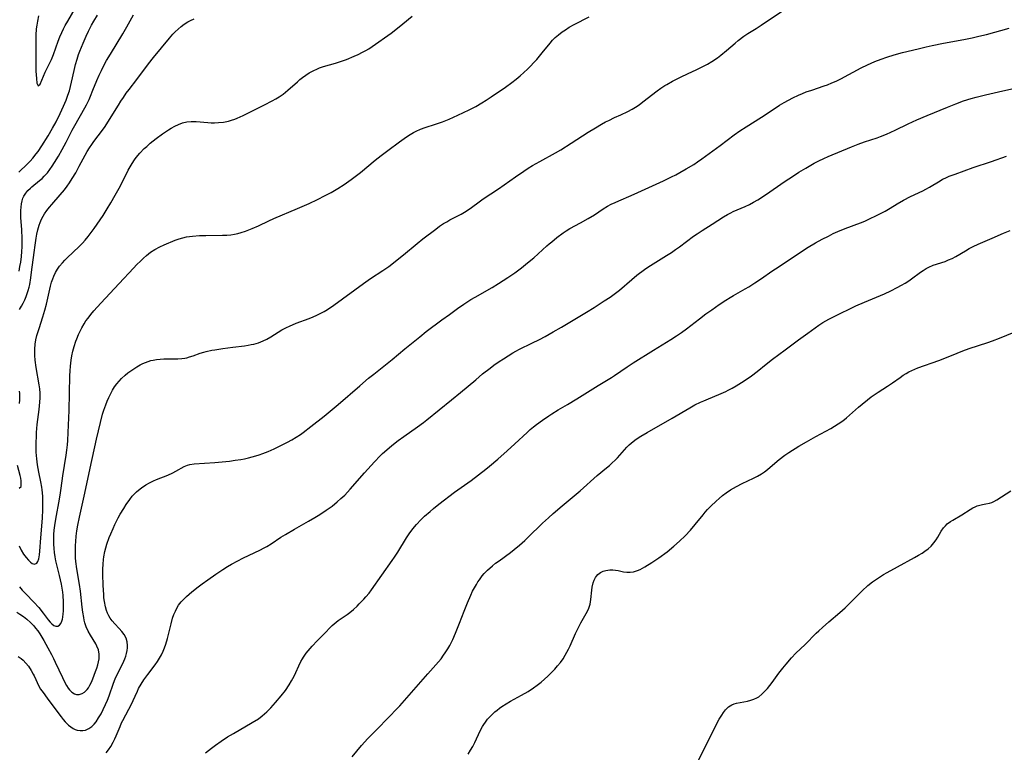
# Model space of a CAD drawing. Units: inches. Extents: x 2039477 to 2044919, y 195029 to 200476.
# Drawn here: x 2040642 to 2040822, y 195276 to 195409 of the extents above; entities that cross this region are included whole.
import ezdxf

# ---------------------------------------------------------------- set-up
doc = ezdxf.new("R2010")
doc.units = ezdxf.units.IN
doc.header["$MEASUREMENT"] = 0
doc.layers.add('c_08_T14S_R18E', color=160, linetype='Continuous')

msp = doc.modelspace()

# ---------------------------------------------------------------- linework, layer by layer
at = {"layer": 'c_08_T14S_R18E', "elevation": 1060}
msp.add_lwpolyline([(2040645.55, 195409.93), (2040645.34, 195408.95), (2040645.22, 195408.25), (2040645.13, 195407.54), (2040645.05, 195406.38), (2040645.03, 195405.6), (2040645.04, 195401.24), (2040645.07, 195399.84), (2040645.15, 195398.52), (2040645.25, 195397.63), (2040645.45, 195397.14), (2040645.83, 195397.5), (2040646.78, 195399.68), (2040647.89, 195401.99), (2040648.25, 195402.86), (2040649.14, 195405.28), (2040649.44, 195406.08), (2040649.78, 195406.89), (2040650.08, 195407.53), (2040650.41, 195408.17), (2040650.86, 195408.97), (2040652.2, 195411.28)], dxfattribs=at)
at = {"layer": 'c_08_T14S_R18E'}
for points in [[(2040641.58, 195301.22, 1072), (2040642.14, 195300.89, 1072), (2040642.78, 195300.46, 1072), (2040643.38, 195299.99, 1072), (2040644.06, 195299.39, 1072), (2040644.68, 195298.74, 1072), (2040645, 195298.35, 1072), (2040645.39, 195297.83, 1072), (2040645.75, 195297.28, 1072), (2040646.48, 195296.07, 1072), (2040647.21, 195294.75, 1072), (2040647.89, 195293.52, 1072), (2040648.26, 195292.81, 1072), (2040648.59, 195292.12, 1072), (2040649.88, 195289.32, 1072), (2040650.19, 195288.7, 1072), (2040650.64, 195287.9, 1072), (2040650.95, 195287.42, 1072), (2040651.2, 195287.1, 1072), (2040651.62, 195286.65, 1072), (2040652.09, 195286.35, 1072), (2040652.46, 195286.25, 1072), (2040652.97, 195286.26, 1072), (2040653.52, 195286.43, 1072), (2040653.93, 195286.68, 1072), (2040654.43, 195287.18, 1072), (2040654.64, 195287.47, 1072), (2040654.91, 195287.93, 1072), (2040655.18, 195288.49, 1072), (2040655.43, 195289.08, 1072), (2040655.95, 195290.43, 1072), (2040656.17, 195291.06, 1072), (2040656.35, 195291.63, 1072), (2040656.49, 195292.2, 1072), (2040656.58, 195292.77, 1072), (2040656.6, 195293.08, 1072), (2040656.58, 195293.62, 1072), (2040656.44, 195294.36, 1072), (2040656.18, 195295.07, 1072), (2040655.96, 195295.5, 1072), (2040654.98, 195297.05, 1072), (2040654.58, 195297.79, 1072), (2040654.25, 195298.58, 1072), (2040654, 195299.32, 1072), (2040653.88, 195299.81, 1072), (2040653.77, 195300.3, 1072), (2040653.62, 195301.22, 1072), (2040653.5, 195302.14, 1072), (2040653.17, 195305.08, 1072), (2040652.98, 195306.31, 1072), (2040652.5, 195309.14, 1072), (2040652.33, 195310.46, 1072), (2040652.28, 195311.17, 1072), (2040652.25, 195311.78, 1072), (2040652.25, 195312.6, 1072), (2040652.28, 195313.41, 1072), (2040652.33, 195314.15, 1072), (2040652.42, 195315.1, 1072), (2040652.54, 195316.1, 1072), (2040652.7, 195317.12, 1072), (2040652.99, 195318.58, 1072), (2040653.99, 195322.94, 1072), (2040654.93, 195327.47, 1072), (2040656.09, 195332.77, 1072), (2040656.44, 195334.3, 1072), (2040656.81, 195335.81, 1072), (2040657.22, 195337.32, 1072), (2040657.45, 195338.07, 1072), (2040657.78, 195339.02, 1072), (2040658.04, 195339.7, 1072), (2040658.33, 195340.38, 1072), (2040658.69, 195341.11, 1072), (2040659.03, 195341.72, 1072), (2040659.4, 195342.31, 1072), (2040659.79, 195342.84, 1072), (2040660.21, 195343.35, 1072), (2040660.65, 195343.83, 1072), (2040661.31, 195344.44, 1072), (2040661.81, 195344.85, 1072), (2040662.33, 195345.24, 1072), (2040662.88, 195345.61, 1072), (2040663.44, 195345.96, 1072), (2040664.08, 195346.32, 1072), (2040664.54, 195346.55, 1072), (2040665.02, 195346.76, 1072), (2040665.5, 195346.94, 1072), (2040666, 195347.09, 1072), (2040666.45, 195347.19, 1072), (2040667.04, 195347.29, 1072), (2040667.7, 195347.36, 1072), (2040668.36, 195347.4, 1072), (2040669.03, 195347.41, 1072), (2040670.91, 195347.42, 1072), (2040671.67, 195347.48, 1072), (2040672.17, 195347.55, 1072), (2040672.56, 195347.63, 1072), (2040673.06, 195347.76, 1072), (2040673.73, 195347.97, 1072), (2040675.01, 195348.42, 1072), (2040675.63, 195348.61, 1072), (2040676.11, 195348.74, 1072), (2040677.14, 195348.97, 1072), (2040677.69, 195349.08, 1072), (2040679.14, 195349.32, 1072), (2040680.96, 195349.55, 1072), (2040683.09, 195349.8, 1072), (2040683.74, 195349.89, 1072), (2040684.3, 195350, 1072), (2040684.78, 195350.11, 1072), (2040685.63, 195350.35, 1072), (2040686.45, 195350.67, 1072), (2040687.11, 195350.98, 1072), (2040687.89, 195351.42, 1072), (2040689.89, 195352.69, 1072), (2040690.7, 195353.13, 1072), (2040691.26, 195353.4, 1072), (2040692.5, 195353.92, 1072), (2040694.84, 195354.78, 1072), (2040695.58, 195355.07, 1072), (2040696.25, 195355.36, 1072), (2040697, 195355.73, 1072), (2040697.6, 195356.06, 1072), (2040698.19, 195356.41, 1072), (2040699.36, 195357.19, 1072), (2040704.76, 195361.13, 1072), (2040706.04, 195362.03, 1072), (2040708.28, 195363.49, 1072), (2040709.37, 195364.27, 1072), (2040712.05, 195366.37, 1072), (2040714.52, 195368.43, 1072), (2040715.59, 195369.29, 1072), (2040717.92, 195371.07, 1072), (2040718.62, 195371.58, 1072), (2040719.33, 195372.06, 1072), (2040719.92, 195372.41, 1072), (2040720.51, 195372.74, 1072), (2040722.55, 195373.8, 1072), (2040723.43, 195374.32, 1072), (2040724.44, 195375.01, 1072), (2040725.83, 195376.03, 1072), (2040726.57, 195376.55, 1072), (2040729.33, 195378.39, 1072), (2040732.44, 195380.58, 1072), (2040733.95, 195381.61, 1072), (2040734.75, 195382.14, 1072), (2040735.56, 195382.64, 1072), (2040736.89, 195383.41, 1072), (2040739.74, 195384.94, 1072), (2040740.71, 195385.51, 1072), (2040742.61, 195386.71, 1072), (2040745.7, 195388.74, 1072), (2040747, 195389.54, 1072), (2040748.14, 195390.21, 1072), (2040748.83, 195390.58, 1072), (2040749.43, 195390.88, 1072), (2040750.48, 195391.37, 1072), (2040751.64, 195391.89, 1072), (2040752.89, 195392.49, 1072), (2040753.69, 195392.93, 1072), (2040754.33, 195393.31, 1072), (2040754.95, 195393.72, 1072), (2040755.66, 195394.23, 1072), (2040758.26, 195396.25, 1072), (2040758.95, 195396.75, 1072), (2040759.66, 195397.22, 1072), (2040760.03, 195397.44, 1072), (2040761.08, 195398.03, 1072), (2040762.51, 195398.76, 1072), (2040763.91, 195399.44, 1072), (2040765.36, 195400.09, 1072), (2040766.82, 195400.79, 1072), (2040767.44, 195401.13, 1072), (2040768.2, 195401.58, 1072), (2040769.22, 195402.27, 1072), (2040769.87, 195402.76, 1072), (2040770.9, 195403.62, 1072), (2040772.44, 195404.97, 1072), (2040773.04, 195405.46, 1072), (2040774.07, 195406.23, 1072), (2040774.77, 195406.69, 1072), (2040776.28, 195407.62, 1072), (2040777.21, 195408.22, 1072), (2040781.43, 195411.11, 1072)], [(2040641.95, 195381.44, 1062), (2040643.54, 195382.97, 1062), (2040644.03, 195383.47, 1062), (2040644.49, 195383.99, 1062), (2040645.1, 195384.75, 1062), (2040645.46, 195385.23, 1062), (2040646.13, 195386.21, 1062), (2040647.28, 195388.04, 1062), (2040648.09, 195389.43, 1062), (2040648.73, 195390.63, 1062), (2040649.48, 195392.14, 1062), (2040650.08, 195393.44, 1062), (2040650.56, 195394.57, 1062), (2040650.9, 195395.47, 1062), (2040651.16, 195396.27, 1062), (2040651.37, 195397.04, 1062), (2040651.57, 195397.82, 1062), (2040652.03, 195399.99, 1062), (2040652.28, 195401.07, 1062), (2040652.56, 195402.01, 1062), (2040652.84, 195402.85, 1062), (2040653.08, 195403.51, 1062), (2040653.66, 195404.96, 1062), (2040654.21, 195406.22, 1062), (2040654.64, 195407.12, 1062), (2040655.2, 195408.2, 1062), (2040655.63, 195408.97, 1062), (2040656.27, 195410.04, 1062)], [(2040642.01, 195363.42, 1064), (2040642.16, 195364.22, 1064), (2040642.29, 195365.03, 1064), (2040642.41, 195366.07, 1064), (2040642.49, 195366.96, 1064), (2040642.54, 195367.84, 1064), (2040642.55, 195368.58, 1064), (2040642.55, 195369.35, 1064), (2040642.49, 195370.9, 1064), (2040642.34, 195373.17, 1064), (2040642.32, 195373.83, 1064), (2040642.32, 195374.44, 1064), (2040642.36, 195375.06, 1064), (2040642.43, 195375.66, 1064), (2040642.55, 195376.23, 1064), (2040642.71, 195376.7, 1064), (2040642.89, 195377.09, 1064), (2040643.22, 195377.63, 1064), (2040643.62, 195378.1, 1064), (2040644.08, 195378.53, 1064), (2040644.31, 195378.74, 1064), (2040645.74, 195379.9, 1064), (2040646.18, 195380.28, 1064), (2040646.59, 195380.69, 1064), (2040647.15, 195381.32, 1064), (2040647.6, 195381.91, 1064), (2040648.02, 195382.54, 1064), (2040648.43, 195383.18, 1064), (2040649.16, 195384.38, 1064), (2040649.85, 195385.59, 1064), (2040650.56, 195386.92, 1064), (2040651.68, 195389.11, 1064), (2040653.44, 195392.19, 1064), (2040654.26, 195393.71, 1064), (2040654.74, 195394.68, 1064), (2040655.01, 195395.28, 1064), (2040655.46, 195396.37, 1064), (2040656.16, 195398.12, 1064), (2040656.58, 195399.1, 1064), (2040656.99, 195399.99, 1064), (2040657.44, 195400.88, 1064), (2040657.95, 195401.81, 1064), (2040658.63, 195402.97, 1064), (2040660.89, 195406.62, 1064), (2040661.65, 195407.92, 1064), (2040662.85, 195410.08, 1064)], [(2040642.01, 195313.32, 1068), (2040642.4, 195312.53, 1068), (2040642.83, 195311.82, 1068), (2040643.05, 195311.52, 1068), (2040643.28, 195311.22, 1068), (2040643.69, 195310.75, 1068), (2040644.09, 195310.37, 1068), (2040644.41, 195310.13, 1068), (2040644.83, 195309.99, 1068), (2040645.22, 195310.16, 1068), (2040645.42, 195310.49, 1068), (2040645.57, 195310.95, 1068), (2040645.66, 195311.35, 1068), (2040645.71, 195311.72, 1068), (2040645.77, 195312.38, 1068), (2040645.94, 195314.81, 1068), (2040646.25, 195318.37, 1068), (2040646.34, 195319.99, 1068), (2040646.35, 195320.57, 1068), (2040646.34, 195321.83, 1068), (2040646.31, 195322.42, 1068), (2040646.2, 195323.53, 1068), (2040646.12, 195324.05, 1068), (2040645.94, 195324.99, 1068), (2040645.59, 195326.77, 1068), (2040645.36, 195328.09, 1068), (2040645.22, 195329.18, 1068), (2040645.13, 195330.42, 1068), (2040645.11, 195331.09, 1068), (2040645.11, 195332.15, 1068), (2040645.15, 195333.28, 1068), (2040645.19, 195334, 1068), (2040645.32, 195335.42, 1068), (2040645.68, 195338.18, 1068), (2040645.8, 195339.52, 1068), (2040645.82, 195340.29, 1068), (2040645.81, 195341.14, 1068), (2040645.75, 195341.93, 1068), (2040645.65, 195342.67, 1068), (2040645.12, 195345.86, 1068), (2040644.94, 195347.19, 1068), (2040644.87, 195348.02, 1068), (2040644.85, 195348.58, 1068), (2040644.85, 195349.15, 1068), (2040644.92, 195350.08, 1068), (2040645.05, 195350.9, 1068), (2040645.23, 195351.64, 1068), (2040645.63, 195352.94, 1068), (2040646.31, 195355.05, 1068), (2040646.67, 195356.27, 1068), (2040646.97, 195357.38, 1068), (2040647.73, 195360.67, 1068), (2040647.93, 195361.37, 1068), (2040648.12, 195361.99, 1068), (2040648.32, 195362.5, 1068), (2040648.63, 195363.16, 1068), (2040648.99, 195363.78, 1068), (2040649.37, 195364.32, 1068), (2040649.89, 195364.94, 1068), (2040650.31, 195365.39, 1068), (2040650.75, 195365.83, 1068), (2040652.92, 195367.86, 1068), (2040653.54, 195368.49, 1068), (2040654.03, 195369.04, 1068), (2040654.6, 195369.73, 1068), (2040655.13, 195370.44, 1068), (2040655.68, 195371.2, 1068), (2040657.3, 195373.55, 1068), (2040658.04, 195374.73, 1068), (2040658.72, 195375.87, 1068), (2040659.51, 195377.23, 1068), (2040660.24, 195378.54, 1068), (2040660.84, 195379.67, 1068), (2040661.9, 195381.78, 1068), (2040662.24, 195382.4, 1068), (2040662.61, 195383.01, 1068), (2040663.05, 195383.67, 1068), (2040663.36, 195384.09, 1068), (2040664.02, 195384.89, 1068), (2040664.81, 195385.72, 1068), (2040665.25, 195386.14, 1068), (2040665.91, 195386.72, 1068), (2040667, 195387.59, 1068), (2040668.13, 195388.41, 1068), (2040669.24, 195389.15, 1068), (2040669.73, 195389.44, 1068), (2040670.38, 195389.81, 1068), (2040671.04, 195390.12, 1068), (2040671.78, 195390.4, 1068), (2040672.54, 195390.59, 1068), (2040673.37, 195390.67, 1068), (2040674.26, 195390.64, 1068), (2040676.39, 195390.46, 1068), (2040677, 195390.43, 1068), (2040677.62, 195390.42, 1068), (2040678.36, 195390.46, 1068), (2040679.26, 195390.57, 1068), (2040680.15, 195390.76, 1068), (2040680.72, 195390.93, 1068), (2040681.28, 195391.12, 1068), (2040681.75, 195391.3, 1068), (2040682.84, 195391.78, 1068), (2040686.74, 195393.71, 1068), (2040688.13, 195394.43, 1068), (2040688.77, 195394.79, 1068), (2040689.39, 195395.16, 1068), (2040690.09, 195395.64, 1068), (2040690.98, 195396.36, 1068), (2040692.7, 195397.92, 1068), (2040693.18, 195398.33, 1068), (2040693.64, 195398.69, 1068), (2040694.25, 195399.12, 1068), (2040694.87, 195399.52, 1068), (2040695.6, 195399.93, 1068), (2040696.35, 195400.28, 1068), (2040696.71, 195400.42, 1068), (2040697.47, 195400.67, 1068), (2040699.65, 195401.27, 1068), (2040700.92, 195401.7, 1068), (2040701.67, 195401.99, 1068), (2040703.08, 195402.57, 1068), (2040703.76, 195402.88, 1068), (2040704.58, 195403.28, 1068), (2040705.2, 195403.62, 1068), (2040705.73, 195403.93, 1068), (2040706.33, 195404.33, 1068), (2040709.78, 195406.78, 1068), (2040711.26, 195407.92, 1068), (2040711.91, 195408.44, 1068), (2040713.61, 195409.89, 1068)], [(2040642.06, 195356.43, 1066), (2040642.42, 195357, 1066), (2040642.75, 195357.58, 1066), (2040643.05, 195358.18, 1066), (2040643.29, 195358.75, 1066), (2040643.5, 195359.34, 1066), (2040643.67, 195359.89, 1066), (2040643.82, 195360.46, 1066), (2040643.93, 195360.99, 1066), (2040644.14, 195362.2, 1066), (2040644.28, 195363.23, 1066), (2040644.72, 195366.79, 1066), (2040644.91, 195368.16, 1066), (2040645.11, 195369.39, 1066), (2040645.26, 195370.16, 1066), (2040645.44, 195370.91, 1066), (2040645.67, 195371.75, 1066), (2040645.86, 195372.28, 1066), (2040646.1, 195372.85, 1066), (2040646.38, 195373.41, 1066), (2040646.62, 195373.83, 1066), (2040647.05, 195374.47, 1066), (2040647.53, 195375.08, 1066), (2040647.94, 195375.55, 1066), (2040649.5, 195377.31, 1066), (2040650.26, 195378.22, 1066), (2040650.74, 195378.86, 1066), (2040651.2, 195379.52, 1066), (2040651.69, 195380.29, 1066), (2040652.31, 195381.31, 1066), (2040652.97, 195382.51, 1066), (2040654.05, 195384.53, 1066), (2040654.42, 195385.2, 1066), (2040654.82, 195385.85, 1066), (2040655.23, 195386.46, 1066), (2040655.63, 195387.01, 1066), (2040657.19, 195389.11, 1066), (2040657.66, 195389.78, 1066), (2040658.49, 195391.05, 1066), (2040660.09, 195393.66, 1066), (2040660.55, 195394.38, 1066), (2040661.02, 195395.07, 1066), (2040661.53, 195395.81, 1066), (2040662.07, 195396.53, 1066), (2040663.45, 195398.32, 1066), (2040665.57, 195401.16, 1066), (2040666.48, 195402.33, 1066), (2040669.43, 195405.88, 1066), (2040670.03, 195406.56, 1066), (2040670.44, 195406.99, 1066), (2040670.96, 195407.49, 1066), (2040671.5, 195407.96, 1066), (2040672.1, 195408.42, 1066), (2040672.74, 195408.82, 1066), (2040673.21, 195409.07, 1066), (2040673.91, 195409.38, 1066)], [(2040642.08, 195305.84, 1070), (2040642.58, 195305.27, 1070), (2040643.21, 195304.58, 1070), (2040644.69, 195303.05, 1070), (2040645.58, 195302.08, 1070), (2040646.4, 195301.08, 1070), (2040647.32, 195299.86, 1070), (2040647.66, 195299.44, 1070), (2040647.97, 195299.11, 1070), (2040648.33, 195298.82, 1070), (2040648.69, 195298.67, 1070), (2040649.03, 195298.69, 1070), (2040649.35, 195298.88, 1070), (2040649.6, 195299.19, 1070), (2040649.79, 195299.6, 1070), (2040649.9, 195299.96, 1070), (2040649.98, 195300.36, 1070), (2040650.06, 195300.92, 1070), (2040650.09, 195301.44, 1070), (2040650.11, 195302, 1070), (2040650.09, 195303.14, 1070), (2040650.01, 195304.27, 1070), (2040649.94, 195304.88, 1070), (2040649.84, 195305.6, 1070), (2040649.7, 195306.33, 1070), (2040649.36, 195307.94, 1070), (2040648.71, 195310.58, 1070), (2040648.56, 195311.33, 1070), (2040648.44, 195312.1, 1070), (2040648.36, 195312.88, 1070), (2040648.31, 195313.65, 1070), (2040648.3, 195314.55, 1070), (2040648.33, 195315.38, 1070), (2040648.4, 195316.21, 1070), (2040648.57, 195317.49, 1070), (2040648.81, 195318.87, 1070), (2040649.26, 195321.16, 1070), (2040649.51, 195322.57, 1070), (2040649.69, 195323.86, 1070), (2040649.97, 195326.12, 1070), (2040650.59, 195329.85, 1070), (2040650.71, 195330.8, 1070), (2040650.81, 195331.74, 1070), (2040650.88, 195332.56, 1070), (2040650.96, 195334.01, 1070), (2040651.13, 195338, 1070), (2040651.25, 195344.31, 1070), (2040651.29, 195345.21, 1070), (2040651.35, 195346.1, 1070), (2040651.46, 195347.16, 1070), (2040651.6, 195347.98, 1070), (2040651.78, 195348.84, 1070), (2040652.01, 195349.69, 1070), (2040652.31, 195350.61, 1070), (2040652.49, 195351.09, 1070), (2040652.81, 195351.86, 1070), (2040653.1, 195352.47, 1070), (2040653.42, 195353.07, 1070), (2040653.84, 195353.79, 1070), (2040654.19, 195354.33, 1070), (2040654.56, 195354.85, 1070), (2040655.07, 195355.51, 1070), (2040655.63, 195356.18, 1070), (2040656.89, 195357.59, 1070), (2040660.23, 195361.13, 1070), (2040662.85, 195363.97, 1070), (2040663.45, 195364.58, 1070), (2040664.09, 195365.2, 1070), (2040664.66, 195365.74, 1070), (2040665.24, 195366.25, 1070), (2040665.96, 195366.83, 1070), (2040666.71, 195367.35, 1070), (2040667.64, 195367.85, 1070), (2040668.42, 195368.2, 1070), (2040670.41, 195369.04, 1070), (2040671.16, 195369.3, 1070), (2040671.83, 195369.49, 1070), (2040672.52, 195369.64, 1070), (2040673.05, 195369.72, 1070), (2040673.59, 195369.79, 1070), (2040674.84, 195369.88, 1070), (2040676, 195369.91, 1070), (2040679.08, 195369.94, 1070), (2040679.86, 195369.97, 1070), (2040680.57, 195370.03, 1070), (2040681.27, 195370.14, 1070), (2040681.86, 195370.26, 1070), (2040682.44, 195370.42, 1070), (2040683.25, 195370.69, 1070), (2040684.47, 195371.17, 1070), (2040685.6, 195371.68, 1070), (2040687.48, 195372.57, 1070), (2040688.42, 195373, 1070), (2040692.75, 195374.81, 1070), (2040694.84, 195375.73, 1070), (2040696.39, 195376.47, 1070), (2040697.75, 195377.16, 1070), (2040698.84, 195377.74, 1070), (2040700.06, 195378.44, 1070), (2040701.22, 195379.18, 1070), (2040702.51, 195380.09, 1070), (2040703.46, 195380.82, 1070), (2040704.18, 195381.4, 1070), (2040706.85, 195383.6, 1070), (2040707.96, 195384.49, 1070), (2040709.19, 195385.41, 1070), (2040711.33, 195386.98, 1070), (2040712.6, 195387.87, 1070), (2040713.23, 195388.29, 1070), (2040713.87, 195388.67, 1070), (2040714.35, 195388.92, 1070), (2040715.16, 195389.27, 1070), (2040716.01, 195389.57, 1070), (2040717.88, 195390.17, 1070), (2040719.12, 195390.61, 1070), (2040720.33, 195391.08, 1070), (2040721.95, 195391.8, 1070), (2040724.01, 195392.8, 1070), (2040725.21, 195393.42, 1070), (2040726.31, 195394.05, 1070), (2040727.07, 195394.53, 1070), (2040727.99, 195395.14, 1070), (2040730.62, 195396.94, 1070), (2040731.8, 195397.78, 1070), (2040732.55, 195398.36, 1070), (2040733.27, 195398.97, 1070), (2040733.98, 195399.6, 1070), (2040734.61, 195400.2, 1070), (2040735.23, 195400.8, 1070), (2040735.74, 195401.35, 1070), (2040736.32, 195401.99, 1070), (2040737.31, 195403.17, 1070), (2040738.75, 195404.96, 1070), (2040739.19, 195405.47, 1070), (2040739.65, 195405.95, 1070), (2040740.27, 195406.49, 1070), (2040740.93, 195406.99, 1070), (2040741.55, 195407.4, 1070), (2040742.25, 195407.84, 1070), (2040743.16, 195408.36, 1070), (2040745.84, 195409.74, 1070)], [(2040641.84, 195293.19, 1074), (2040642.38, 195292.81, 1074), (2040642.73, 195292.51, 1074), (2040643.23, 195291.97, 1074), (2040643.69, 195291.39, 1074), (2040644.19, 195290.63, 1074), (2040644.57, 195289.95, 1074), (2040644.73, 195289.65, 1074), (2040645.61, 195287.79, 1074), (2040645.92, 195287.24, 1074), (2040646.36, 195286.58, 1074), (2040647.09, 195285.58, 1074), (2040648.16, 195284.2, 1074), (2040649.65, 195282.2, 1074), (2040650.02, 195281.71, 1074), (2040650.41, 195281.25, 1074), (2040650.99, 195280.67, 1074), (2040651.41, 195280.34, 1074), (2040651.85, 195280.06, 1074), (2040652.21, 195279.89, 1074), (2040652.58, 195279.76, 1074), (2040653.11, 195279.66, 1074), (2040653.64, 195279.66, 1074), (2040654.1, 195279.75, 1074), (2040654.7, 195280.02, 1074), (2040655.26, 195280.44, 1074), (2040655.65, 195280.84, 1074), (2040656.02, 195281.29, 1074), (2040656.49, 195281.99, 1074), (2040656.93, 195282.74, 1074), (2040657.34, 195283.53, 1074), (2040657.75, 195284.43, 1074), (2040658.08, 195285.22, 1074), (2040658.39, 195286.02, 1074), (2040659.22, 195288.32, 1074), (2040659.53, 195289.12, 1074), (2040659.82, 195289.78, 1074), (2040660.82, 195291.77, 1074), (2040661.08, 195292.33, 1074), (2040661.26, 195292.77, 1074), (2040661.42, 195293.21, 1074), (2040661.58, 195293.74, 1074), (2040661.69, 195294.27, 1074), (2040661.75, 195294.74, 1074), (2040661.77, 195295.2, 1074), (2040661.7, 195295.84, 1074), (2040661.48, 195296.51, 1074), (2040661.13, 195297.16, 1074), (2040660.72, 195297.72, 1074), (2040660.25, 195298.25, 1074), (2040659.43, 195299.14, 1074), (2040658.96, 195299.7, 1074), (2040658.62, 195300.17, 1074), (2040658.36, 195300.61, 1074), (2040658.13, 195301.06, 1074), (2040657.93, 195301.56, 1074), (2040657.73, 195302.21, 1074), (2040657.54, 195303.21, 1074), (2040657.46, 195303.84, 1074), (2040657.41, 195304.48, 1074), (2040657.33, 195306.09, 1074), (2040657.28, 195308.15, 1074), (2040657.28, 195309.09, 1074), (2040657.32, 195309.98, 1074), (2040657.4, 195310.87, 1074), (2040657.46, 195311.36, 1074), (2040657.65, 195312.33, 1074), (2040657.81, 195312.99, 1074), (2040658.01, 195313.65, 1074), (2040658.43, 195314.85, 1074), (2040658.7, 195315.53, 1074), (2040659.12, 195316.5, 1074), (2040659.46, 195317.22, 1074), (2040660.07, 195318.44, 1074), (2040660.42, 195319.09, 1074), (2040661.06, 195320.17, 1074), (2040661.52, 195320.87, 1074), (2040662.19, 195321.81, 1074), (2040662.63, 195322.36, 1074), (2040663.1, 195322.88, 1074), (2040663.38, 195323.15, 1074), (2040663.75, 195323.48, 1074), (2040664.28, 195323.9, 1074), (2040665.09, 195324.43, 1074), (2040665.77, 195324.82, 1074), (2040666.46, 195325.17, 1074), (2040667.03, 195325.42, 1074), (2040669.09, 195326.24, 1074), (2040670.01, 195326.65, 1074), (2040670.56, 195326.93, 1074), (2040672.07, 195327.77, 1074), (2040672.68, 195328.04, 1074), (2040673.12, 195328.17, 1074), (2040673.88, 195328.29, 1074), (2040677.67, 195328.53, 1074), (2040679.02, 195328.64, 1074), (2040680.34, 195328.78, 1074), (2040681.38, 195328.92, 1074), (2040682.38, 195329.08, 1074), (2040683.09, 195329.22, 1074), (2040683.79, 195329.37, 1074), (2040684.46, 195329.54, 1074), (2040685.12, 195329.74, 1074), (2040685.77, 195329.95, 1074), (2040686.41, 195330.19, 1074), (2040687.38, 195330.56, 1074), (2040688.49, 195331.04, 1074), (2040689.96, 195331.72, 1074), (2040690.92, 195332.21, 1074), (2040691.72, 195332.65, 1074), (2040692.51, 195333.12, 1074), (2040693.26, 195333.63, 1074), (2040693.75, 195333.98, 1074), (2040695.18, 195335.07, 1074), (2040697.59, 195336.98, 1074), (2040700.14, 195339.11, 1074), (2040704.06, 195342.51, 1074), (2040705.67, 195343.88, 1074), (2040706.61, 195344.64, 1074), (2040709.97, 195347.3, 1074), (2040712.3, 195349.26, 1074), (2040715, 195351.44, 1074), (2040716.18, 195352.37, 1074), (2040719.05, 195354.53, 1074), (2040720.39, 195355.51, 1074), (2040721.87, 195356.59, 1074), (2040723.01, 195357.38, 1074), (2040724.3, 195358.21, 1074), (2040725.07, 195358.67, 1074), (2040728.18, 195360.44, 1074), (2040729.37, 195361.16, 1074), (2040731.07, 195362.24, 1074), (2040732.33, 195363.11, 1074), (2040733.56, 195364.03, 1074), (2040734.65, 195364.89, 1074), (2040735.79, 195365.85, 1074), (2040738.14, 195368, 1074), (2040738.56, 195368.37, 1074), (2040739.04, 195368.77, 1074), (2040740, 195369.53, 1074), (2040741.11, 195370.35, 1074), (2040741.68, 195370.73, 1074), (2040742.36, 195371.15, 1074), (2040744.29, 195372.2, 1074), (2040745.66, 195372.98, 1074), (2040746.81, 195373.68, 1074), (2040748.44, 195374.73, 1074), (2040749.23, 195375.21, 1074), (2040749.9, 195375.58, 1074), (2040750.58, 195375.93, 1074), (2040751.28, 195376.24, 1074), (2040753.53, 195377.17, 1074), (2040754.74, 195377.7, 1074), (2040759.41, 195379.88, 1074), (2040760.86, 195380.58, 1074), (2040761.63, 195380.97, 1074), (2040762.36, 195381.36, 1074), (2040763.57, 195382.04, 1074), (2040764.92, 195382.86, 1074), (2040765.59, 195383.3, 1074), (2040766.38, 195383.85, 1074), (2040769.73, 195386.27, 1074), (2040772.3, 195388.24, 1074), (2040773.34, 195388.97, 1074), (2040774.46, 195389.71, 1074), (2040777.24, 195391.43, 1074), (2040779.56, 195393, 1074), (2040780.53, 195393.63, 1074), (2040781.41, 195394.14, 1074), (2040782.2, 195394.58, 1074), (2040783, 195395, 1074), (2040784.02, 195395.48, 1074), (2040784.72, 195395.77, 1074), (2040785.43, 195396.05, 1074), (2040786.44, 195396.41, 1074), (2040788.66, 195397.15, 1074), (2040789.29, 195397.38, 1074), (2040790.07, 195397.69, 1074), (2040790.9, 195398.05, 1074), (2040791.72, 195398.45, 1074), (2040795.44, 195400.44, 1074), (2040796.58, 195401.01, 1074), (2040797.24, 195401.31, 1074), (2040797.89, 195401.59, 1074), (2040799.07, 195402.05, 1074), (2040800.09, 195402.4, 1074), (2040801.44, 195402.81, 1074), (2040802.98, 195403.22, 1074), (2040805.83, 195403.93, 1074), (2040807.24, 195404.27, 1074), (2040808.35, 195404.52, 1074), (2040810.42, 195404.94, 1074), (2040814.14, 195405.61, 1074), (2040815.64, 195405.92, 1074), (2040816.87, 195406.2, 1074), (2040818.24, 195406.55, 1074), (2040822.4, 195407.68, 1074)], [(2040657.87, 195275.62, 1076), (2040658.32, 195276.18, 1076), (2040658.72, 195276.78, 1076), (2040659.16, 195277.58, 1076), (2040659.46, 195278.19, 1076), (2040659.69, 195278.7, 1076), (2040660.39, 195280.44, 1076), (2040660.68, 195281.09, 1076), (2040660.89, 195281.53, 1076), (2040662, 195283.59, 1076), (2040662.34, 195284.27, 1076), (2040663.56, 195286.88, 1076), (2040663.78, 195287.31, 1076), (2040664.24, 195288.12, 1076), (2040664.74, 195288.92, 1076), (2040665.08, 195289.42, 1076), (2040665.43, 195289.91, 1076), (2040666.79, 195291.68, 1076), (2040667.2, 195292.26, 1076), (2040667.59, 195292.86, 1076), (2040667.93, 195293.49, 1076), (2040668.24, 195294.15, 1076), (2040668.49, 195294.78, 1076), (2040668.71, 195295.42, 1076), (2040669.01, 195296.43, 1076), (2040669.69, 195299.13, 1076), (2040669.98, 195300.13, 1076), (2040670.2, 195300.8, 1076), (2040670.47, 195301.44, 1076), (2040670.66, 195301.84, 1076), (2040671.07, 195302.5, 1076), (2040671.55, 195303.13, 1076), (2040672.02, 195303.64, 1076), (2040672.52, 195304.12, 1076), (2040673.48, 195304.95, 1076), (2040674.64, 195305.88, 1076), (2040675.37, 195306.43, 1076), (2040676.37, 195307.17, 1076), (2040677.86, 195308.2, 1076), (2040679.11, 195309.03, 1076), (2040679.95, 195309.55, 1076), (2040680.7, 195309.99, 1076), (2040681.83, 195310.61, 1076), (2040682.77, 195311.08, 1076), (2040685.98, 195312.62, 1076), (2040686.55, 195312.91, 1076), (2040687.11, 195313.23, 1076), (2040687.92, 195313.73, 1076), (2040689.66, 195314.89, 1076), (2040690.53, 195315.43, 1076), (2040692.16, 195316.38, 1076), (2040694.75, 195317.84, 1076), (2040695.88, 195318.49, 1076), (2040696.81, 195319.06, 1076), (2040697.96, 195319.81, 1076), (2040699.02, 195320.58, 1076), (2040699.96, 195321.34, 1076), (2040700.64, 195321.94, 1076), (2040701.32, 195322.6, 1076), (2040702.33, 195323.66, 1076), (2040704.94, 195326.63, 1076), (2040706.73, 195328.63, 1076), (2040707.8, 195329.75, 1076), (2040708.21, 195330.15, 1076), (2040709, 195330.86, 1076), (2040709.9, 195331.62, 1076), (2040711.06, 195332.51, 1076), (2040712.12, 195333.28, 1076), (2040714.6, 195335.02, 1076), (2040715.67, 195335.82, 1076), (2040716.28, 195336.31, 1076), (2040720.8, 195339.92, 1076), (2040722.42, 195341.27, 1076), (2040725.19, 195343.62, 1076), (2040726.45, 195344.66, 1076), (2040727.81, 195345.74, 1076), (2040728.49, 195346.25, 1076), (2040729.49, 195346.95, 1076), (2040730.24, 195347.44, 1076), (2040731.94, 195348.49, 1076), (2040732.5, 195348.81, 1076), (2040733.19, 195349.19, 1076), (2040735.45, 195350.27, 1076), (2040736.79, 195350.94, 1076), (2040737.88, 195351.51, 1076), (2040739.31, 195352.31, 1076), (2040740.83, 195353.2, 1076), (2040745.39, 195355.93, 1076), (2040746.77, 195356.78, 1076), (2040748.63, 195357.96, 1076), (2040749.69, 195358.67, 1076), (2040750.69, 195359.4, 1076), (2040751.38, 195359.95, 1076), (2040753.67, 195361.9, 1076), (2040754.57, 195362.64, 1076), (2040755.94, 195363.69, 1076), (2040756.57, 195364.14, 1076), (2040757.52, 195364.76, 1076), (2040759.97, 195366.26, 1076), (2040760.84, 195366.82, 1076), (2040761.58, 195367.33, 1076), (2040762.31, 195367.85, 1076), (2040764.88, 195369.75, 1076), (2040765.52, 195370.2, 1076), (2040766.43, 195370.8, 1076), (2040768.27, 195371.94, 1076), (2040770.35, 195373.29, 1076), (2040771.05, 195373.71, 1076), (2040771.66, 195374.04, 1076), (2040772.08, 195374.24, 1076), (2040774.29, 195375.17, 1076), (2040775.05, 195375.54, 1076), (2040775.8, 195375.94, 1076), (2040776.6, 195376.4, 1076), (2040777.99, 195377.3, 1076), (2040781.59, 195379.79, 1076), (2040782.9, 195380.66, 1076), (2040784.07, 195381.41, 1076), (2040785.33, 195382.18, 1076), (2040785.95, 195382.54, 1076), (2040786.88, 195383.05, 1076), (2040787.74, 195383.48, 1076), (2040788.61, 195383.9, 1076), (2040789.44, 195384.27, 1076), (2040793.67, 195386.07, 1076), (2040794.87, 195386.56, 1076), (2040796.01, 195386.97, 1076), (2040798.33, 195387.72, 1076), (2040798.95, 195387.94, 1076), (2040800.07, 195388.38, 1076), (2040801.6, 195389.07, 1076), (2040804, 195390.25, 1076), (2040805.56, 195390.97, 1076), (2040807.43, 195391.78, 1076), (2040811.14, 195393.3, 1076), (2040812.68, 195393.91, 1076), (2040814.04, 195394.41, 1076), (2040815.44, 195394.85, 1076), (2040816.38, 195395.12, 1076), (2040818.1, 195395.55, 1076), (2040821.24, 195396.28, 1076), (2040825.39, 195397.16, 1076)], [(2040675.98, 195275.59, 1078), (2040677.08, 195276.47, 1078), (2040677.77, 195276.99, 1078), (2040678.82, 195277.73, 1078), (2040680, 195278.51, 1078), (2040681.04, 195279.16, 1078), (2040684.44, 195281.12, 1078), (2040685.59, 195281.84, 1078), (2040686.31, 195282.37, 1078), (2040686.73, 195282.71, 1078), (2040687.13, 195283.08, 1078), (2040687.84, 195283.8, 1078), (2040688.71, 195284.78, 1078), (2040689.74, 195286, 1078), (2040690.52, 195287, 1078), (2040691.21, 195288, 1078), (2040691.66, 195288.74, 1078), (2040692.12, 195289.58, 1078), (2040692.45, 195290.24, 1078), (2040692.99, 195291.48, 1078), (2040693.36, 195292.28, 1078), (2040693.62, 195292.75, 1078), (2040693.8, 195293.04, 1078), (2040694.32, 195293.76, 1078), (2040694.68, 195294.21, 1078), (2040695.41, 195295.04, 1078), (2040696.31, 195296.04, 1078), (2040697.81, 195297.56, 1078), (2040698.59, 195298.37, 1078), (2040699.02, 195298.79, 1078), (2040699.43, 195299.15, 1078), (2040699.78, 195299.43, 1078), (2040700.16, 195299.72, 1078), (2040701.76, 195300.84, 1078), (2040702.25, 195301.2, 1078), (2040702.91, 195301.75, 1078), (2040703.57, 195302.35, 1078), (2040703.99, 195302.76, 1078), (2040704.8, 195303.6, 1078), (2040705.18, 195304.04, 1078), (2040705.77, 195304.74, 1078), (2040706.18, 195305.29, 1078), (2040709.98, 195310.65, 1078), (2040710.42, 195311.29, 1078), (2040711.01, 195312.21, 1078), (2040712.58, 195314.79, 1078), (2040713.07, 195315.54, 1078), (2040713.53, 195316.2, 1078), (2040714.03, 195316.82, 1078), (2040714.39, 195317.23, 1078), (2040715.22, 195318.08, 1078), (2040715.89, 195318.72, 1078), (2040716.89, 195319.62, 1078), (2040717.51, 195320.15, 1078), (2040718.45, 195320.91, 1078), (2040721.36, 195323.11, 1078), (2040722.56, 195323.99, 1078), (2040724.34, 195325.25, 1078), (2040725.7, 195326.25, 1078), (2040727.03, 195327.28, 1078), (2040727.73, 195327.86, 1078), (2040729.24, 195329.15, 1078), (2040730.94, 195330.64, 1078), (2040732.32, 195331.9, 1078), (2040734.58, 195334.02, 1078), (2040735.12, 195334.52, 1078), (2040735.75, 195335.05, 1078), (2040736.28, 195335.46, 1078), (2040737.35, 195336.24, 1078), (2040738.51, 195337.04, 1078), (2040739.09, 195337.42, 1078), (2040740.22, 195338.1, 1078), (2040741.94, 195339.09, 1078), (2040743.64, 195340.1, 1078), (2040747.48, 195342.53, 1078), (2040749.96, 195344.04, 1078), (2040750.48, 195344.38, 1078), (2040752.79, 195345.95, 1078), (2040753.89, 195346.67, 1078), (2040757.56, 195349.01, 1078), (2040760.72, 195350.95, 1078), (2040761.78, 195351.62, 1078), (2040762.68, 195352.23, 1078), (2040763.61, 195352.9, 1078), (2040765.95, 195354.72, 1078), (2040767.13, 195355.6, 1078), (2040768.19, 195356.36, 1078), (2040769.58, 195357.31, 1078), (2040770.77, 195358.1, 1078), (2040771.57, 195358.6, 1078), (2040772.19, 195358.96, 1078), (2040774.31, 195360.16, 1078), (2040774.97, 195360.56, 1078), (2040776.08, 195361.26, 1078), (2040777.25, 195362.05, 1078), (2040779.12, 195363.4, 1078), (2040779.79, 195363.84, 1078), (2040782.11, 195365.35, 1078), (2040784.55, 195367, 1078), (2040785.75, 195367.76, 1078), (2040787.11, 195368.56, 1078), (2040788.3, 195369.22, 1078), (2040789.46, 195369.8, 1078), (2040790.35, 195370.23, 1078), (2040791.15, 195370.6, 1078), (2040792.52, 195371.19, 1078), (2040795.32, 195372.22, 1078), (2040796.08, 195372.52, 1078), (2040796.84, 195372.85, 1078), (2040798.33, 195373.57, 1078), (2040799.77, 195374.34, 1078), (2040800.72, 195374.89, 1078), (2040801.99, 195375.66, 1078), (2040803.14, 195376.32, 1078), (2040804.42, 195376.98, 1078), (2040806.64, 195378.04, 1078), (2040807.19, 195378.32, 1078), (2040807.86, 195378.7, 1078), (2040809.83, 195379.88, 1078), (2040810.26, 195380.13, 1078), (2040810.71, 195380.35, 1078), (2040811.47, 195380.69, 1078), (2040812.54, 195381.1, 1078), (2040815.84, 195382.26, 1078), (2040819.2, 195383.39, 1078), (2040821.91, 195384.37, 1078)], [(2040702.68, 195274.86, 1080), (2040704.41, 195276.93, 1080), (2040705.56, 195278.23, 1080), (2040706.92, 195279.65, 1080), (2040709.55, 195282.3, 1080), (2040710.72, 195283.52, 1080), (2040711.36, 195284.2, 1080), (2040716.47, 195290.02, 1080), (2040718.39, 195292.17, 1080), (2040718.88, 195292.77, 1080), (2040719.35, 195293.39, 1080), (2040719.66, 195293.84, 1080), (2040720.11, 195294.56, 1080), (2040720.45, 195295.15, 1080), (2040721, 195296.25, 1080), (2040721.51, 195297.4, 1080), (2040722.25, 195299.22, 1080), (2040723.09, 195301.45, 1080), (2040723.69, 195302.96, 1080), (2040724.29, 195304.36, 1080), (2040724.63, 195305.07, 1080), (2040724.96, 195305.7, 1080), (2040725.31, 195306.32, 1080), (2040725.58, 195306.75, 1080), (2040725.87, 195307.17, 1080), (2040726.39, 195307.86, 1080), (2040726.75, 195308.28, 1080), (2040727.37, 195308.92, 1080), (2040728.24, 195309.69, 1080), (2040728.83, 195310.16, 1080), (2040729.44, 195310.62, 1080), (2040731.52, 195312.11, 1080), (2040732.21, 195312.65, 1080), (2040733.16, 195313.43, 1080), (2040734.12, 195314.28, 1080), (2040734.72, 195314.85, 1080), (2040737.39, 195317.45, 1080), (2040738.45, 195318.44, 1080), (2040739.33, 195319.24, 1080), (2040740.94, 195320.63, 1080), (2040744.21, 195323.37, 1080), (2040747.34, 195326.17, 1080), (2040749.05, 195327.56, 1080), (2040749.57, 195328, 1080), (2040750.08, 195328.46, 1080), (2040750.59, 195328.96, 1080), (2040751.02, 195329.4, 1080), (2040752.71, 195331.29, 1080), (2040753.15, 195331.73, 1080), (2040753.5, 195332.05, 1080), (2040754.19, 195332.59, 1080), (2040754.59, 195332.87, 1080), (2040755.3, 195333.32, 1080), (2040756.42, 195333.98, 1080), (2040761.01, 195336.6, 1080), (2040764.18, 195338.47, 1080), (2040765.14, 195339.02, 1080), (2040766.16, 195339.52, 1080), (2040766.73, 195339.78, 1080), (2040767.58, 195340.15, 1080), (2040769.5, 195340.93, 1080), (2040770.76, 195341.48, 1080), (2040771.22, 195341.7, 1080), (2040771.95, 195342.09, 1080), (2040772.67, 195342.51, 1080), (2040773.63, 195343.11, 1080), (2040774.31, 195343.55, 1080), (2040775.43, 195344.34, 1080), (2040776.45, 195345.13, 1080), (2040778.09, 195346.45, 1080), (2040779.26, 195347.36, 1080), (2040781.57, 195349.05, 1080), (2040783.98, 195350.87, 1080), (2040785.68, 195352.12, 1080), (2040787.02, 195353.08, 1080), (2040787.73, 195353.56, 1080), (2040788.45, 195354.02, 1080), (2040788.98, 195354.33, 1080), (2040789.52, 195354.63, 1080), (2040790.49, 195355.12, 1080), (2040794.46, 195357.06, 1080), (2040796.04, 195357.76, 1080), (2040799.66, 195359.28, 1080), (2040800.83, 195359.81, 1080), (2040801.99, 195360.39, 1080), (2040802.8, 195360.83, 1080), (2040803.47, 195361.22, 1080), (2040804.11, 195361.64, 1080), (2040804.6, 195361.98, 1080), (2040806.21, 195363.19, 1080), (2040806.72, 195363.54, 1080), (2040807.24, 195363.86, 1080), (2040807.78, 195364.15, 1080), (2040808.53, 195364.46, 1080), (2040810.73, 195365.18, 1080), (2040811.36, 195365.43, 1080), (2040811.98, 195365.7, 1080), (2040812.69, 195366.07, 1080), (2040814.43, 195367.12, 1080), (2040815.13, 195367.51, 1080), (2040815.85, 195367.88, 1080), (2040816.77, 195368.31, 1080), (2040819.3, 195369.4, 1080), (2040821.37, 195370.32, 1080), (2040822.6, 195370.81, 1080)], [(2040723.84, 195275.36, 1082), (2040724.27, 195276.07, 1082), (2040724.66, 195276.79, 1082), (2040725.03, 195277.5, 1082), (2040726.03, 195279.62, 1082), (2040726.44, 195280.41, 1082), (2040726.67, 195280.78, 1082), (2040726.96, 195281.2, 1082), (2040727.37, 195281.72, 1082), (2040727.82, 195282.21, 1082), (2040728.7, 195283.07, 1082), (2040729.11, 195283.42, 1082), (2040729.55, 195283.77, 1082), (2040729.98, 195284.07, 1082), (2040730.75, 195284.56, 1082), (2040731.56, 195285.02, 1082), (2040733.53, 195286.1, 1082), (2040734.77, 195286.82, 1082), (2040735.7, 195287.43, 1082), (2040736.42, 195287.95, 1082), (2040737.12, 195288.5, 1082), (2040737.73, 195289.02, 1082), (2040738.32, 195289.56, 1082), (2040739.06, 195290.29, 1082), (2040739.6, 195290.86, 1082), (2040740.11, 195291.45, 1082), (2040740.62, 195292.1, 1082), (2040741.11, 195292.76, 1082), (2040741.51, 195293.39, 1082), (2040741.82, 195293.94, 1082), (2040742.12, 195294.52, 1082), (2040742.41, 195295.12, 1082), (2040743.38, 195297.35, 1082), (2040743.9, 195298.46, 1082), (2040744.34, 195299.29, 1082), (2040745.35, 195301.02, 1082), (2040745.73, 195301.78, 1082), (2040746.04, 195302.68, 1082), (2040746.19, 195303.53, 1082), (2040746.35, 195305.27, 1082), (2040746.43, 195305.83, 1082), (2040746.6, 195306.58, 1082), (2040746.77, 195307.08, 1082), (2040747, 195307.54, 1082), (2040747.22, 195307.84, 1082), (2040747.47, 195308.11, 1082), (2040747.95, 195308.48, 1082), (2040748.43, 195308.71, 1082), (2040748.93, 195308.87, 1082), (2040749.61, 195308.98, 1082), (2040750.17, 195308.98, 1082), (2040750.66, 195308.93, 1082), (2040751.14, 195308.84, 1082), (2040752.13, 195308.62, 1082), (2040752.75, 195308.52, 1082), (2040753.35, 195308.51, 1082), (2040753.95, 195308.61, 1082), (2040754.66, 195308.84, 1082), (2040755.13, 195309.05, 1082), (2040756.03, 195309.53, 1082), (2040757.29, 195310.3, 1082), (2040758.58, 195311.17, 1082), (2040760.07, 195312.26, 1082), (2040761.32, 195313.26, 1082), (2040762.35, 195314.17, 1082), (2040763.38, 195315.19, 1082), (2040764.3, 195316.18, 1082), (2040765.19, 195317.22, 1082), (2040766.61, 195319, 1082), (2040767.01, 195319.48, 1082), (2040767.43, 195319.95, 1082), (2040768.02, 195320.56, 1082), (2040768.99, 195321.5, 1082), (2040769.55, 195321.99, 1082), (2040770.17, 195322.51, 1082), (2040770.82, 195322.99, 1082), (2040771.62, 195323.53, 1082), (2040772.15, 195323.86, 1082), (2040772.69, 195324.16, 1082), (2040773.76, 195324.71, 1082), (2040775.82, 195325.68, 1082), (2040776.55, 195326.04, 1082), (2040777.28, 195326.45, 1082), (2040777.8, 195326.8, 1082), (2040778.37, 195327.25, 1082), (2040779.68, 195328.42, 1082), (2040780.48, 195329.1, 1082), (2040781.5, 195329.86, 1082), (2040782.26, 195330.36, 1082), (2040784.07, 195331.49, 1082), (2040785.45, 195332.31, 1082), (2040787.14, 195333.25, 1082), (2040789.88, 195334.73, 1082), (2040790.58, 195335.12, 1082), (2040791.26, 195335.55, 1082), (2040792.1, 195336.14, 1082), (2040792.76, 195336.67, 1082), (2040794.95, 195338.62, 1082), (2040795.59, 195339.16, 1082), (2040796.6, 195339.96, 1082), (2040797.27, 195340.47, 1082), (2040797.95, 195340.96, 1082), (2040798.51, 195341.34, 1082), (2040800.21, 195342.42, 1082), (2040801.11, 195343.02, 1082), (2040802.54, 195344.04, 1082), (2040803.09, 195344.42, 1082), (2040803.65, 195344.77, 1082), (2040804.14, 195345.04, 1082), (2040804.63, 195345.29, 1082), (2040805.18, 195345.53, 1082), (2040805.74, 195345.76, 1082), (2040809.55, 195347.11, 1082), (2040810.34, 195347.42, 1082), (2040812.89, 195348.47, 1082), (2040813.95, 195348.88, 1082), (2040815.13, 195349.29, 1082), (2040818.51, 195350.41, 1082), (2040819.35, 195350.7, 1082), (2040820.62, 195351.19, 1082), (2040823.28, 195352.29, 1082)], [(2040642.07, 195339.3, 1066), (2040642.13, 195339.95, 1066), (2040642.14, 195340.61, 1066), (2040642.12, 195341.08, 1066), (2040642.06, 195341.52, 1066)], [(2040642, 195323.82, 1066), (2040642.35, 195324.15, 1066), (2040642.4, 195324.68, 1066), (2040642.37, 195325.16, 1066), (2040642.3, 195325.7, 1066), (2040642.2, 195326.16, 1066), (2040641.71, 195327.96, 1066)], [(2040765.69, 195274.03, 1084), (2040769.58, 195281.72, 1084), (2040770.01, 195282.48, 1084), (2040770.33, 195282.99, 1084), (2040770.69, 195283.44, 1084), (2040771.26, 195283.97, 1084), (2040771.88, 195284.35, 1084), (2040772.3, 195284.52, 1084), (2040772.74, 195284.65, 1084), (2040774.74, 195285.04, 1084), (2040775.31, 195285.19, 1084), (2040775.86, 195285.38, 1084), (2040776.4, 195285.63, 1084), (2040776.76, 195285.85, 1084), (2040777.35, 195286.32, 1084), (2040777.9, 195286.87, 1084), (2040778.33, 195287.36, 1084), (2040779.18, 195288.42, 1084), (2040780.45, 195290.13, 1084), (2040781.14, 195291.03, 1084), (2040781.75, 195291.78, 1084), (2040782.73, 195292.91, 1084), (2040783.55, 195293.75, 1084), (2040785.2, 195295.33, 1084), (2040787.23, 195297.4, 1084), (2040787.7, 195297.87, 1084), (2040788.35, 195298.48, 1084), (2040789.51, 195299.5, 1084), (2040791.53, 195301.18, 1084), (2040792.53, 195302.06, 1084), (2040792.95, 195302.45, 1084), (2040794.74, 195304.27, 1084), (2040795.59, 195305.11, 1084), (2040796.65, 195306.08, 1084), (2040797.48, 195306.75, 1084), (2040798.02, 195307.14, 1084), (2040798.59, 195307.52, 1084), (2040799.52, 195308.09, 1084), (2040800.14, 195308.46, 1084), (2040802.06, 195309.53, 1084), (2040805.17, 195311.22, 1084), (2040805.87, 195311.62, 1084), (2040806.54, 195312.03, 1084), (2040807.04, 195312.37, 1084), (2040807.62, 195312.82, 1084), (2040808.15, 195313.3, 1084), (2040808.66, 195313.87, 1084), (2040809.1, 195314.46, 1084), (2040809.39, 195314.94, 1084), (2040810.01, 195316.02, 1084), (2040810.4, 195316.59, 1084), (2040810.76, 195317.01, 1084), (2040811.11, 195317.33, 1084), (2040811.73, 195317.79, 1084), (2040812.12, 195318.03, 1084), (2040813.78, 195318.99, 1084), (2040815.29, 195319.93, 1084), (2040815.8, 195320.24, 1084), (2040816.19, 195320.43, 1084), (2040816.57, 195320.6, 1084), (2040817.04, 195320.75, 1084), (2040817.51, 195320.86, 1084), (2040818.16, 195320.97, 1084), (2040818.79, 195321.1, 1084), (2040819.26, 195321.26, 1084), (2040819.58, 195321.41, 1084), (2040820.16, 195321.75, 1084), (2040822.69, 195323.35, 1084)]]:
    msp.add_polyline3d(points, dxfattribs=at)

doc.saveas('drawing.dxf')
